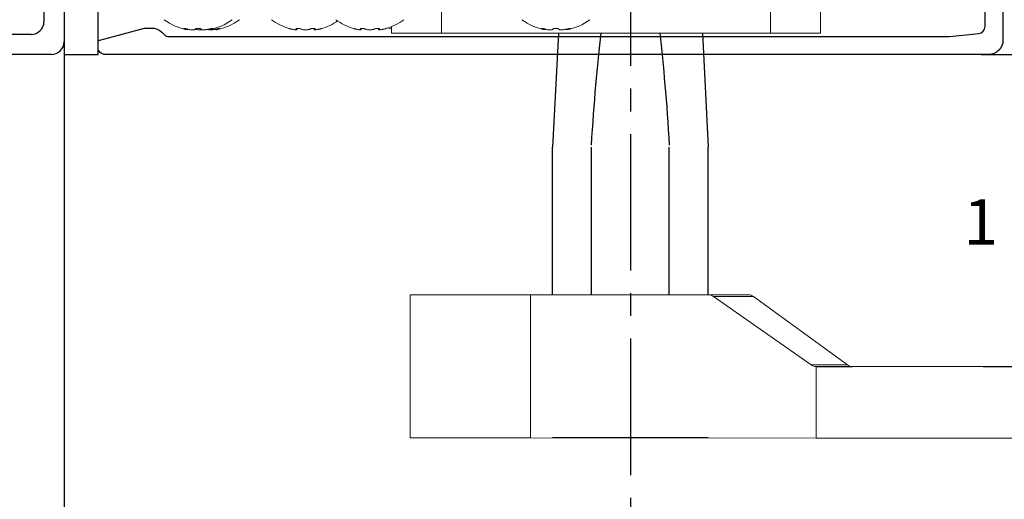
# Model space of a CAD drawing. Extents: x -37 to 74, y -102 to 121.
# Drawn here: x 58 to 63, y 2 to 5 of the extents above; entities that cross this region are included whole.
import ezdxf

# ---------------------------------------------------------------- set-up
doc = ezdxf.new("R2010")
doc.units = 0
doc.header["$MEASUREMENT"] = 0
doc.header["$PDMODE"] = 2
doc.header["$PDSIZE"] = -2
doc.linetypes.add('CENTER2', pattern=[1.125, 0.75, -0.125, 0.125, -0.125])
doc.layers.get('0').update_dxf_attribs({"linetype": 'CONTINUOUS'})
doc.layers.get('DEFPOINTS').update_dxf_attribs({"linetype": 'CONTINUOUS'})
for name, color, linetype in [('1', 7, 'CONTINUOUS'), ('DIM', 1, 'CONTINUOUS'), ('OBJECT', 7, 'CONTINUOUS')]:
    doc.layers.add(name, color=color, linetype=linetype)
doc.styles.get("Standard").update_dxf_attribs({"font": 'ROMAND.SHX'})
doc.dimstyles.get("Standard").update_dxf_attribs({"dimtxt": 0.075, "dimasz": 0.2, "dimexe": 0.09, "dimexo": 0.06, "dimgap": 0.05, "dimtad": 1, "dimtih": 1, "dimtoh": 1, "dimdec": 3, "dimzin": 4, "dimdsep": 46, "dimtxsty": 'Standard', "dimcen": -0.09, "dimadec": 0, "dimazin": 0, "dimtfac": 1, "dimtdec": 3, "dimtofl": 0, "dimtmove": 0, "dimatfit": 2, "dimfxl": 1, "dimtolj": 1, "dimtzin": 4, "dimarcsym": 0})

# ---------------------------------------------------------------- blocks, each defined once
blk = doc.blocks.new('*D203')
at = {"layer": 'DEFPOINTS', "color": 0}
for p in [(63.26, 8.1234), (63.219, 4.777), (64.8895, 4.777)]:
    blk.add_point(p, dxfattribs=at)
at = {"layer": 'DIM', "color": 0, "lineweight": -2}
for p, q in [((63.51, 8.1234), (65.1395, 8.1234)), ((64.8895, 7.9234), (64.8895, 6.7633)), ((64.8895, 4.977), (64.8895, 6.1331)), ((63.469, 4.777), (65.1395, 4.777))]:
    blk.add_line(p, q, dxfattribs=at)
at = {"layer": 'DIM', "color": 0}
for points in [[(64.9228, 7.9234), (64.8562, 7.9234), (64.8895, 8.1234)], [(64.8562, 4.977), (64.9228, 4.977), (64.8895, 4.777)]]:
    blk.add_solid(points, dxfattribs=at)
at = {"layer": 'DIM', "color": 0, "insert": (64.8895, 6.4482), "char_height": 0.25, "attachment_point": 5}
blk.add_mtext('\\A1;3 3/8" [85]', dxfattribs=at)
blk = doc.blocks.new('*D204')
at = {"layer": 'DEFPOINTS', "color": 0}
for p in [(62.969, 4.777), (62.9797, 3.0616), (64.1241, 3.0616)]:
    blk.add_point(p, dxfattribs=at)
at = {"layer": 'DIM', "color": 0, "lineweight": -2}
for p, q in [((63.219, 4.777), (64.3741, 4.777)), ((64.1241, 4.577), (64.1241, 4.1711)), ((64.1241, 3.2616), (64.1241, 3.5409)), ((63.2297, 3.0616), (64.3741, 3.0616))]:
    blk.add_line(p, q, dxfattribs=at)
at = {"layer": 'DIM', "color": 0}
for points in [[(64.1574, 4.577), (64.0908, 4.577), (64.1241, 4.777)], [(64.0908, 3.2616), (64.1574, 3.2616), (64.1241, 3.0616)]]:
    blk.add_solid(points, dxfattribs=at)
at = {"layer": 'DIM', "color": 0, "insert": (64.1241, 3.856), "char_height": 0.25, "attachment_point": 5}
blk.add_mtext('\\A1;1 11/16" [44]', dxfattribs=at)
blk = doc.blocks.new('A$C21431')
at = {"layer": 'DIM', "color": 0}
for p, q in [((0.8351, 4.4293), (0.8351, 4.1798)), ((0.9456, 4.3173), (0.9456, 4.1798)), ((0.8351, 0.0707), (0.8351, 0.3202)), ((0.9456, 0.1811), (0.9456, 0.3202))]:
    blk.add_line(p, q, dxfattribs=at)
at = {"layer": 'OBJECT', "color": 0}
for p, q in [((0.9058, 4.5), (2.7645, 4.5)), ((1.0163, 4.3896), (2.654, 4.3896)), ((2.8351, 4.4293), (2.8351, 3.0582)), ((2.7247, 4.3189), (2.7247, 2.9477)), ((2.9058, 2.9875), (3.2645, 2.9875)), ((2.7954, 2.877), (3.154, 2.877)), ((3.3351, 1.8832), (3.3351, 2.9168)), ((3.2247, 1.9936), (3.2247, 2.8064)), ((2.7954, 1.9229), (3.154, 1.9229)), ((2.7247, 0.1811), (2.7247, 1.8523)), ((2.9058, 1.8125), (3.2645, 1.8125)), ((2.8351, 0.0707), (2.8351, 1.7378)), ((1.0163, 0.1104), (2.654, 0.1104)), ((0.9058, 0), (2.7645, 0))]:
    blk.add_line(p, q, dxfattribs=at)
for centre, radius, start, end in [((0.9058, 4.4293), 0.0707, 90, 180), ((2.7645, 4.4293), 0.0707, 0, 90), ((1.0163, 4.3189), 0.0707, 90, 180), ((2.654, 4.3189), 0.0707, 0, 90), ((2.9058, 3.0582), 0.0707, 180, 270), ((3.2645, 2.9168), 0.0707, 0, 90), ((2.7954, 2.9477), 0.0707, 180, 270), ((3.154, 2.8064), 0.0707, 0, 90), ((3.154, 1.9936), 0.0707, 270, 0), ((2.7954, 1.8523), 0.0707, 90, 180), ((3.2645, 1.8832), 0.0707, 270, 0), ((2.9093, 1.7384), 0.0742, 92.7006, 180.4403), ((1.0163, 0.1811), 0.0707, 180, 270), ((2.654, 0.1811), 0.0707, 270, 0), ((0.9058, 0.0707), 0.0707, 180, 270), ((2.7645, 0.0707), 0.0707, 270, 0)]:
    blk.add_arc(centre, radius, start, end, dxfattribs=at)
blk = doc.blocks.new('Jamb Rabit & Wall')
at = {"layer": 'OBJECT'}
for p, q in [((38.1463, 5.5513), (38.1463, 3.2929)), ((38.1463, 3.2929), (38.1463, -1.7675))]:
    blk.add_line(p, q, dxfattribs=at)
at = {"layer": 'DIM', "color": 0, "xscale": -1, "rotation": 90.00000000000001}
blk.add_blockref('A$C21431', (42.6463, 6.6365), dxfattribs=at)
blk = doc.blocks.new('A$C13941')
at = {"color": 7, "linetype": 'Continuous', "lineweight": 15}
for p, q in [((3.1102, 3.9764), (2.9528, 3.9764)), ((3.1102, 3.9764), (3.1102, 3.7008)), ((2.9528, 3.7008), (3.1102, 3.7008)), ((3.1102, 3.7008), (3.1102, 1.8898)), ((3.0882, 2.579), (3.0928, 2.579)), ((3.0927, 2.4604), (3.0882, 2.4604)), ((3.1102, 1.8898), (3.1102, 1.6142)), ((3.0754, 1.6142), (3.1102, 1.6142)), ((3.0852, 1.5441), (3.0918, 1.5441)), ((3.0918, 1.5441), (3.0918, 1.5441)), ((3.0918, 1.4481), (3.0855, 1.4481)), ((3.0852, 1.1897), (3.0918, 1.1897)), ((3.0918, 1.1897), (3.0918, 1.1897)), ((3.0918, 1.0937), (3.0855, 1.0937)), ((3.0882, 0.6499), (3.0928, 0.6499)), ((3.0882, 0.6105), (3.0928, 0.6105)), ((3.0927, 0.4919), (3.0882, 0.4919))]:
    blk.add_line(p, q, dxfattribs=at)
at = {"color": 8, "linetype": 'Continuous', "lineweight": 15}
for p, q in [((3.0894, 2.5914), (3.0859, 2.5914)), ((3.0859, 2.448), (3.0894, 2.448)), ((3.1102, 1.8898), (2.9606, 1.8898)), ((3.0892, 1.5476), (3.0857, 1.5476)), ((3.0859, 1.4448), (3.0894, 1.4448)), ((3.0892, 1.1933), (3.0857, 1.1933)), ((3.0859, 1.0905), (3.0894, 1.0905)), ((3.0894, 0.6623), (3.0859, 0.6623)), ((3.0894, 0.6229), (3.0859, 0.6229)), ((3.0859, 0.4795), (3.0894, 0.4795))]:
    blk.add_line(p, q, dxfattribs=at)
at = {"color": 7, "linetype": 'Continuous', "lineweight": 15, "flags": 128}
blk.add_lwpolyline([(3.081, 1.5895), (3.0842, 1.5993), (3.0884, 1.6142)], dxfattribs=at)
at = {"color": 7, "linetype": 'Continuous', "lineweight": 15}
for centre, start, end in [((2.7835, 2.5197), 10.8502, 36.4236), ((2.7835, 2.5197), 323.5764, 349.0916), ((2.7835, 1.4961), 16.5467, 36.4236), ((2.7835, 1.4961), 323.5764, 343.2632), ((2.7835, 1.1417), 16.5467, 34.2289), ((2.7835, 1.1417), 323.5764, 343.2632), ((2.7835, 0.5906), 10.8502, 36.4236), ((2.7835, 0.5512), 10.8502, 36.4236), ((2.7835, 0.5512), 323.5764, 349.0916)]:
    blk.add_arc(centre, 0.315, start, end, dxfattribs=at)
for points, knots in [([(3.0894, 2.5744), (3.0889, 2.5762), (3.088, 2.5798), (3.0867, 2.5858), (3.0858, 2.5914), (3.0853, 2.5959), (3.0853, 2.5989), (3.0857, 2.6), (3.0866, 2.5994), (3.0877, 2.5969), (3.0887, 2.5939), (3.0893, 2.5918), (3.0894, 2.5914)], [0, 0, 0, 0, 0.111952, 0.22395, 0.334447, 0.441964, 0.546837, 0.650576, 0.755112, 0.861968, 0.971733, 1, 1, 1, 1]), ([(3.0892, 2.5367), (3.0899, 2.537), (3.0912, 2.5374), (3.0924, 2.5417), (3.0929, 2.5481), (3.0926, 2.5558), (3.0916, 2.5642), (3.0904, 2.5704), (3.0896, 2.5736), (3.0894, 2.5744)], [0, 0, 0, 0, 0.162615, 0.3254, 0.483944, 0.638521, 0.792485, 0.949222, 1, 1, 1, 1]), ([(3.0894, 2.5914), (3.09, 2.5891), (3.0913, 2.5845), (3.0924, 2.5804), (3.0929, 2.5786), (3.0928, 2.5791), (3.0928, 2.5791)], [0, 0, 0, 0, 0.3279743, 0.6563123, 0.9761787, 1, 1, 1, 1]), ([(3.0892, 2.5027), (3.0888, 2.5028), (3.0878, 2.5032), (3.0866, 2.5062), (3.0856, 2.5107), (3.0851, 2.5161), (3.085, 2.5219), (3.0854, 2.5273), (3.0862, 2.5319), (3.0874, 2.5353), (3.0884, 2.5366), (3.0891, 2.5367), (3.0892, 2.5367)], [0, 0, 0, 0, 0.110543, 0.221128, 0.330275, 0.436423, 0.539833, 0.64199, 0.74483, 0.849954, 0.958016, 1, 1, 1, 1]), ([(3.0894, 2.465), (3.09, 2.4676), (3.0913, 2.4728), (3.0925, 2.4815), (3.0929, 2.4896), (3.0926, 2.4963), (3.0916, 2.5009), (3.0903, 2.5026), (3.0895, 2.5026), (3.0892, 2.5027)], [0, 0, 0, 0, 0.162225, 0.324621, 0.482835, 0.637264, 0.791305, 0.948317, 1, 1, 1, 1]), ([(3.0894, 2.448), (3.0889, 2.4464), (3.088, 2.4432), (3.0867, 2.4403), (3.0858, 2.4393), (3.0853, 2.4403), (3.0853, 2.4431), (3.0857, 2.4473), (3.0866, 2.4525), (3.0877, 2.4582), (3.0887, 2.4624), (3.0893, 2.4646), (3.0894, 2.465)], [0, 0, 0, 0, 0.111948, 0.223954, 0.334447, 0.441963, 0.546831, 0.650568, 0.755105, 0.861967, 0.971731, 1, 1, 1, 1]), ([(3.0927, 2.4602), (3.0927, 2.4601), (3.0926, 2.4598), (3.0916, 2.4561), (3.0904, 2.4517), (3.0896, 2.4487), (3.0894, 2.448)], [0, 0, 0, 0, 0.26639, 0.578856, 0.896947, 1, 1, 1, 1]), ([(3.0869, 1.6142), (3.0869, 1.6141), (3.0864, 1.613), (3.0859, 1.6127), (3.0854, 1.613), (3.0854, 1.6141), (3.0854, 1.6142)], [0, 0, 0, 0, 0.052263, 0.504489, 0.944512, 1, 1, 1, 1]), ([(3.0894, 1.569), (3.0889, 1.571), (3.088, 1.5749), (3.0867, 1.5801), (3.0858, 1.5838), (3.0854, 1.5858), (3.0854, 1.5857), (3.0854, 1.5857)], [0, 0, 0, 0, 0.223982, 0.448059, 0.66913, 0.884255, 1, 1, 1, 1]), ([(3.0892, 1.5181), (3.0888, 1.5192), (3.0878, 1.5215), (3.0866, 1.5267), (3.0856, 1.5325), (3.0851, 1.5383), (3.085, 1.5434), (3.0854, 1.5473), (3.0862, 1.5497), (3.0874, 1.5502), (3.0884, 1.5492), (3.0891, 1.5479), (3.0892, 1.5476)], [0, 0, 0, 0, 0.110538, 0.221128, 0.330274, 0.436427, 0.539835, 0.641983, 0.744829, 0.849948, 0.958005, 1, 1, 1, 1]), ([(3.0892, 1.5476), (3.0899, 1.5464), (3.0912, 1.544), (3.0924, 1.5438), (3.0929, 1.5464), (3.0926, 1.5515), (3.0916, 1.5584), (3.0904, 1.5646), (3.0896, 1.5682), (3.0894, 1.569)], [0, 0, 0, 0, 0.162607, 0.325395, 0.483946, 0.638517, 0.792482, 0.949223, 1, 1, 1, 1]), ([(3.0894, 1.4743), (3.09, 1.476), (3.0913, 1.4793), (3.0925, 1.487), (3.0929, 1.4954), (3.0926, 1.5037), (3.0916, 1.5112), (3.0903, 1.5158), (3.0895, 1.5176), (3.0892, 1.5181)], [0, 0, 0, 0, 0.162223, 0.324625, 0.482837, 0.637271, 0.791309, 0.94832, 1, 1, 1, 1]), ([(3.0894, 1.4448), (3.0889, 1.444), (3.088, 1.4425), (3.0867, 1.4426), (3.0858, 1.4446), (3.0853, 1.4484), (3.0853, 1.4533), (3.0857, 1.4589), (3.0866, 1.4645), (3.0877, 1.4697), (3.0887, 1.4728), (3.0893, 1.4741), (3.0894, 1.4743)], [0, 0, 0, 0, 0.111947, 0.2239445, 0.3344469, 0.4419612, 0.5468273, 0.6505693, 0.7551018, 0.8619702, 0.9717298, 1, 1, 1, 1]), ([(3.0892, 1.4225), (3.0888, 1.4206), (3.0878, 1.4166), (3.0866, 1.4114), (3.0856, 1.4075), (3.0851, 1.4053), (3.085, 1.4051), (3.0854, 1.4068), (3.0862, 1.4101), (3.0874, 1.4147), (3.0884, 1.4191), (3.0891, 1.4218), (3.0892, 1.4225)], [0, 0, 0, 0, 0.110544, 0.221133, 0.330271, 0.436428, 0.539837, 0.641985, 0.74483, 0.849949, 0.958007, 1, 1, 1, 1]), ([(3.0892, 1.4225), (3.0899, 1.4253), (3.0912, 1.431), (3.0924, 1.4387), (3.0929, 1.4444), (3.0926, 1.4478), (3.0916, 1.4484), (3.0904, 1.4469), (3.0896, 1.4452), (3.0894, 1.4448)], [0, 0, 0, 0, 0.162611, 0.3254, 0.483941, 0.638518, 0.792476, 0.949217, 1, 1, 1, 1]), ([(3.0892, 1.1638), (3.0888, 1.1649), (3.0878, 1.1672), (3.0866, 1.1724), (3.0856, 1.1782), (3.0851, 1.184), (3.085, 1.1891), (3.0854, 1.193), (3.0862, 1.1954), (3.0874, 1.1959), (3.0884, 1.1949), (3.0891, 1.1936), (3.0892, 1.1933)], [0, 0, 0, 0, 0.110546, 0.221136, 0.330278, 0.436429, 0.539838, 0.641993, 0.744829, 0.849958, 0.958015, 1, 1, 1, 1]), ([(3.0894, 1.2147), (3.0889, 1.2167), (3.088, 1.2206), (3.0867, 1.2257), (3.0858, 1.2295), (3.0853, 1.2316), (3.0853, 1.2317), (3.0857, 1.2299), (3.0866, 1.2265), (3.0877, 1.2218), (3.0887, 1.2176), (3.0893, 1.2152), (3.0894, 1.2147)], [0, 0, 0, 0, 0.11195, 0.223952, 0.334448, 0.441972, 0.546839, 0.650563, 0.755113, 0.861969, 0.971729, 1, 1, 1, 1]), ([(3.0892, 1.1933), (3.0899, 1.192), (3.0912, 1.1896), (3.0924, 1.1895), (3.0929, 1.1921), (3.0926, 1.1972), (3.0916, 1.2041), (3.0904, 1.2103), (3.0896, 1.2138), (3.0894, 1.2147)], [0, 0, 0, 0, 0.162616, 0.325402, 0.483953, 0.638524, 0.79248, 0.949222, 1, 1, 1, 1]), ([(3.0894, 1.12), (3.09, 1.1217), (3.0913, 1.125), (3.0925, 1.1326), (3.0929, 1.141), (3.0926, 1.1494), (3.0916, 1.1568), (3.0903, 1.1614), (3.0895, 1.1633), (3.0892, 1.1638)], [0, 0, 0, 0, 0.16223, 0.324626, 0.482841, 0.637274, 0.791311, 0.94832, 1, 1, 1, 1]), ([(3.0894, 1.0905), (3.0889, 1.0897), (3.088, 1.0881), (3.0867, 1.0883), (3.0858, 1.0903), (3.0853, 1.094), (3.0853, 1.099), (3.0857, 1.1045), (3.0866, 1.1102), (3.0877, 1.1153), (3.0887, 1.1184), (3.0893, 1.1197), (3.0894, 1.12)], [0, 0, 0, 0, 0.111947, 0.223955, 0.334447, 0.441961, 0.546833, 0.650573, 0.755108, 0.86197, 0.971731, 1, 1, 1, 1]), ([(3.0892, 1.0682), (3.0899, 1.071), (3.0912, 1.0767), (3.0924, 1.0843), (3.0929, 1.0901), (3.0926, 1.0934), (3.0916, 1.0941), (3.0904, 1.0926), (3.0896, 1.0909), (3.0894, 1.0905)], [0, 0, 0, 0, 0.162609, 0.325398, 0.483949, 0.638516, 0.792485, 0.949226, 1, 1, 1, 1]), ([(3.0851, 1.0512), (3.0851, 1.0511), (3.0851, 1.0509), (3.0854, 1.0525), (3.0862, 1.0557), (3.0874, 1.0604), (3.0884, 1.0648), (3.0891, 1.0674), (3.0892, 1.0682)], [0, 0, 0, 0, 0.07979, 0.28408, 0.489725, 0.699934, 0.916025, 1, 1, 1, 1]), ([(3.0894, 0.6452), (3.0889, 0.647), (3.088, 0.6506), (3.0867, 0.6567), (3.0858, 0.6622), (3.0853, 0.6668), (3.0853, 0.6697), (3.0857, 0.6709), (3.0866, 0.6702), (3.0877, 0.6678), (3.0887, 0.6647), (3.0893, 0.6627), (3.0894, 0.6623)], [0, 0, 0, 0, 0.111951, 0.223951, 0.334448, 0.441963, 0.546831, 0.65057, 0.755106, 0.861967, 0.971729, 1, 1, 1, 1]), ([(3.0894, 0.6623), (3.09, 0.66), (3.0913, 0.6553), (3.0924, 0.6513), (3.0929, 0.6495), (3.0928, 0.6499), (3.0928, 0.65)], [0, 0, 0, 0, 0.327971, 0.656303, 0.976157, 1, 1, 1, 1]), ([(3.0894, 0.6059), (3.0889, 0.6077), (3.088, 0.6113), (3.0867, 0.6173), (3.0858, 0.6229), (3.0853, 0.6274), (3.0853, 0.6304), (3.0857, 0.6315), (3.0866, 0.6309), (3.0877, 0.6284), (3.0887, 0.6253), (3.0893, 0.6233), (3.0894, 0.6229)], [0, 0, 0, 0, 0.111951, 0.223951, 0.334448, 0.441962, 0.546835, 0.650574, 0.75511, 0.861967, 0.971732, 1, 1, 1, 1]), ([(3.0892, 0.6076), (3.0899, 0.6078), (3.0912, 0.6083), (3.0924, 0.6126), (3.0929, 0.6189), (3.0926, 0.6267), (3.0916, 0.635), (3.0904, 0.6413), (3.0896, 0.6445), (3.0894, 0.6452)], [0, 0, 0, 0, 0.1626097, 0.3253994, 0.4839424, 0.6385201, 0.7924818, 0.9492212, 1, 1, 1, 1]), ([(3.0892, 0.5682), (3.0899, 0.5685), (3.0912, 0.5689), (3.0924, 0.5732), (3.0929, 0.5795), (3.0926, 0.5873), (3.0916, 0.5956), (3.0904, 0.6019), (3.0896, 0.6051), (3.0894, 0.6059)], [0, 0, 0, 0, 0.162615, 0.3254, 0.483943, 0.638521, 0.792482, 0.949223, 1, 1, 1, 1]), ([(3.0894, 0.6229), (3.09, 0.6206), (3.0913, 0.616), (3.0924, 0.6119), (3.0929, 0.6101), (3.0928, 0.6106), (3.0928, 0.6106)], [0, 0, 0, 0, 0.327975, 0.65631, 0.976178, 1, 1, 1, 1]), ([(3.0892, 0.5342), (3.0888, 0.5343), (3.0878, 0.5347), (3.0866, 0.5377), (3.0856, 0.5421), (3.0851, 0.5476), (3.085, 0.5534), (3.0854, 0.5588), (3.0862, 0.5634), (3.0874, 0.5668), (3.0884, 0.5681), (3.0891, 0.5682), (3.0892, 0.5682)], [0, 0, 0, 0, 0.110542, 0.221129, 0.330273, 0.436424, 0.539835, 0.64199, 0.74483, 0.849954, 0.958016, 1, 1, 1, 1]), ([(3.0894, 0.5359), (3.09, 0.5385), (3.0913, 0.5436), (3.0925, 0.5524), (3.0929, 0.5605), (3.0926, 0.567), (3.0919, 0.5696), (3.0916, 0.5708)], [0, 0, 0, 0, 0.209737, 0.419701, 0.624251, 0.823917, 1, 1, 1, 1]), ([(3.0894, 0.4795), (3.0889, 0.4779), (3.088, 0.4747), (3.0867, 0.4718), (3.0858, 0.4708), (3.0853, 0.4718), (3.0853, 0.4746), (3.0857, 0.4788), (3.0866, 0.484), (3.0877, 0.4897), (3.0887, 0.4939), (3.0893, 0.4961), (3.0894, 0.4965)], [0, 0, 0, 0, 0.111948, 0.223954, 0.334447, 0.441964, 0.546831, 0.650568, 0.755106, 0.861968, 0.971732, 1, 1, 1, 1]), ([(3.0894, 0.4965), (3.09, 0.4991), (3.0913, 0.5043), (3.0925, 0.513), (3.0929, 0.5211), (3.0926, 0.5278), (3.0916, 0.5324), (3.0903, 0.5341), (3.0895, 0.5341), (3.0892, 0.5342)], [0, 0, 0, 0, 0.1622239, 0.3246235, 0.4828355, 0.637266, 0.7913058, 0.9483166, 1, 1, 1, 1]), ([(3.0927, 0.4917), (3.0927, 0.4916), (3.0926, 0.4913), (3.0916, 0.4876), (3.0904, 0.4832), (3.0896, 0.4802), (3.0894, 0.4795)], [0, 0, 0, 0, 0.26639, 0.578856, 0.896946, 1, 1, 1, 1])]:
    blk.add_open_spline(points, degree=3, knots=knots, dxfattribs=at)

msp = doc.modelspace()

# ---------------------------------------------------------------- linework, layer by layer
at = {"color": 0, "linetype": 'ByBlock', "lineweight": -2}
for p, q in [((60.89202, 4.89507), (60.85974, 4.26807)), ((61.68425, 4.89507), (61.71653, 4.26807)), ((60.85974, 3.45556), (60.85974, 4.26807)), ((61.07394, 3.45552), (61.07394, 4.26807)), ((61.50233, 3.45543), (61.50233, 4.26807)), ((61.71653, 3.45539), (61.71653, 4.26807)), ((61.71653, 2.66807), (60.85974, 2.66807))]:
    msp.add_line(p, q, dxfattribs=at)
at = {"color": 7, "linetype": 'Continuous', "lineweight": 0}
for p, q in [((60.07581, 3.45571), (60.07566, 2.66831)), ((60.73898, 3.45558), (60.73883, 2.66818)), ((61.71619, 3.45539), (60.73898, 3.45558)), ((61.93773, 3.45534), (61.71619, 3.45539)), ((61.74493, 3.44634), (62.28259, 3.07062)), ((61.74493, 3.44634), (61.9654, 3.4463)), ((62.48281, 3.07058), (61.9654, 3.4463)), ((62.28259, 3.07062), (62.48281, 3.07058)), ((62.31126, 2.66787), (62.31134, 3.06157)), ((62.5065, 3.0617), (73.27739, 3.05957)), ((62.31126, 2.66787), (60.73883, 2.66818)), ((62.31126, 2.66804), (73.27731, 2.66587))]:
    msp.add_line(p, q, dxfattribs=at)
at = {"color": 0}
msp.add_lwpolyline([(58.17091, 4.77696), (58.35841, 4.77696), (58.35841, 8.12342), (58.17091, 8.12342)], close=True, dxfattribs=at)
at = {"color": 7, "linetype": 'Continuous', "lineweight": 0, "flags": 128}
for points in [[(60.73898, 3.45558), (60.6338, 3.4556), (60.53214, 3.45562), (60.43623, 3.45564), (60.34818, 3.45566), (60.26991, 3.45567), (60.20314, 3.45569), (60.14932, 3.4557), (60.10965, 3.45571), (60.08498, 3.45571), (60.07586, 3.45571), (60.07581, 3.45571)], [(60.73883, 2.66818), (60.63364, 2.6682), (60.53198, 2.66822), (60.43608, 2.66824), (60.34803, 2.66826), (60.26976, 2.66827), (60.20298, 2.66829), (60.14917, 2.6683), (60.10949, 2.6683), (60.08483, 2.66831), (60.07571, 2.66831), (60.07566, 2.66831)]]:
    msp.add_lwpolyline(points, dxfattribs=at)
at = {"color": 0, "linetype": 'ByBlock', "lineweight": -2, "extrusion": (0, 0, -1)}
for start_param, end_param in [(2.1678091, 2.4690357), (3.8141496, 4.1153762)]:
    msp.add_ellipse((61.28814, 2.70183), major_axis=(0, -2.80382), ratio=0.0923735, start_param=start_param, end_param=end_param, dxfattribs=at)
at = {"color": 7, "linetype": 'Continuous', "lineweight": 0}
for centre, major_axis, ratio, start_param, end_param in [((61.71618, 3.40539), (0.05012, -0.00001), 0.9975922, 0.9599311, 1.5707963), ((61.93772, 3.40534), (0.00001, 0.05), 0.9646826, 5.6723201, 6.2831853), ((62.31135, 3.11157), (0.05012, -0.00001), 0.9975922, 4.1015237, 4.712389), ((62.51048, 3.11153), (0.00001, 0.05), 0.9646826, 2.5307274, 3.1415927)]:
    msp.add_ellipse(centre, major_axis=major_axis, ratio=ratio, start_param=start_param, end_param=end_param, dxfattribs=at)
at = {"layer": '1', "color": 1, "linetype": 'Continuous'}
for points in [[(63.33873, 5.60798), (63.33873, 4.8557, -0.4142136), (63.25999, 4.77696), (58.39778, 4.77696, -0.4142136), (58.35841, 4.81633), (58.35841, 4.845, -0.3394543), (58.36717, 4.85641), (58.61432, 4.92263), (58.65369, 4.92263, -0.1989128), (58.70937, 4.89957), (58.72202, 4.88692, 0.1989124), (58.74985, 4.87539), (63.04345, 4.87539), (63.20505, 4.89237)], [(63.20505, 4.89237, 0.383864), (63.2403, 4.93153), (63.2403, 5.52757, 0.3565759)]]:
    msp.add_lwpolyline(points, format="xyb", dxfattribs=at)
at = {"layer": 'DIM', "color": 0, "linetype": 'CENTER2'}
msp.add_line((61.28802, 6.58946), (61.28846, 0.57157), dxfattribs=at)
at = {"layer": 'DIM', "color": 0}
msp.add_line((62.31134, 3.06157), (62.51047, 3.06153), dxfattribs=at)

# ---------------------------------------------------------------- block references
at = {"rotation": 270}
msp.add_blockref('A$C13941', (58.35841, 8.00531), dxfattribs=at)
at = {"layer": 'DIM', "color": 0, "xscale": -1}
msp.add_blockref('Jamb Rabit & Wall', (96.3172, 0.97565), dxfattribs=at)

# ---------------------------------------------------------------- dimensions: what is measured, and where the dimension line sits
at = {"layer": 'DIM'}
for base, p1, p2, picture, middle in [((64.88952, 4.777), (63.25999, 8.12342), (63.21905, 4.777), '*D203', (64.88952, 6.44821)), ((64.12408, 3.06161), (62.96905, 4.777), (62.97972, 3.06161), '*D204', (64.12408, 3.85599))]:
    dim = msp.add_linear_dim(base=base, p1=p1, p2=p2, angle=90, dimstyle='Standard', override={"dimtxt": 0.25, "dimexe": 0.25, "dimexo": 0.25, "dimgap": 0.125, "dimtad": 2, "dimdec": 4, "dimlunit": 4, "dimfrac": 2}, dxfattribs=at)
    dim.commit()
    dim.dimension.update_dxf_attribs({"geometry": picture, "text_midpoint": middle, "dimtype": 160})

doc.saveas('drawing.dxf')
